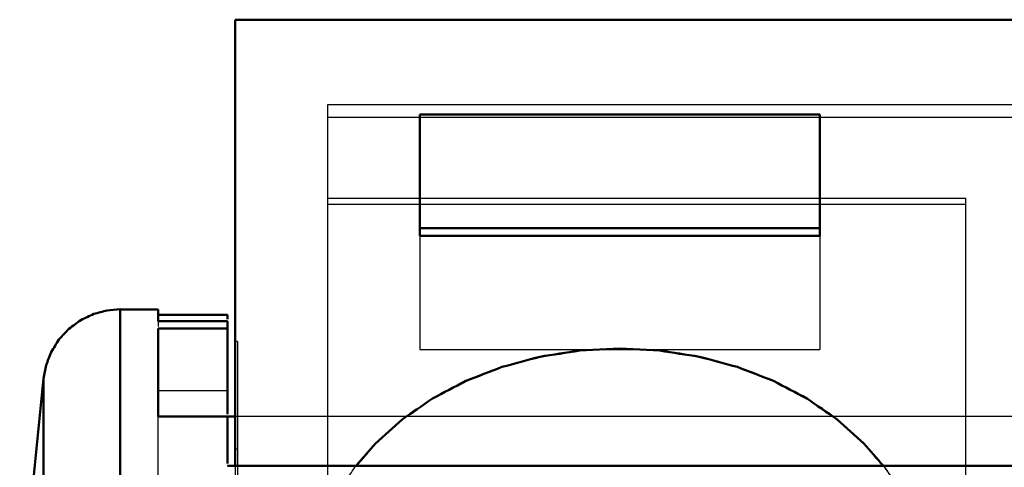
# Model space of a CAD drawing. Units: millimetres. Extents: x -128 to 40, y -17 to 220.
# Drawn here: x 22 to 28, y 92 to 95 of the extents above; entities that cross this region are included whole.
import ezdxf
from ezdxf.lldxf.tags import DXFTag

# ---------------------------------------------------------------- set-up
doc = ezdxf.new("R2010")
doc.units = ezdxf.units.MM
doc.layers.add('Top$33', color=7, linetype='Continuous', true_color=0xffffff)
tags = doc.linetypes.add('DASHED', pattern=[25.72, 12.86, -12.86]).pattern_tags.tags
tags[6:7] = [DXFTag(74, 4), DXFTag(75, 0), DXFTag(340, '0'), DXFTag(46, 0.0), DXFTag(50, 0.0), DXFTag(44, 0.0), DXFTag(45, 0.0)]
tags[4:5] = [DXFTag(74, 4), DXFTag(75, 0), DXFTag(340, '0'), DXFTag(46, 0.0), DXFTag(50, 0.0), DXFTag(44, 0.0), DXFTag(45, 0.0)]

msp = doc.modelspace()

# ---------------------------------------------------------------- linework, layer by layer
at = {"layer": 'Top$33', "color": 7, "linetype": 'Continuous', "lineweight": 50}
for p, q in [((23.5, 95.3926), (23.5, 92.4914)), ((38.5, 95.3926), (23.5, 95.3926)), ((24.7, 93.9883), (24.7, 94.7763)), ((24.7, 94.7763), (27.3, 94.7763)), ((27.3, 94.7763), (27.3, 93.9883)), ((27.3, 94.0375), (24.7, 94.0375)), ((27.3, 93.9883), (24.7, 93.9883)), ((22.7525, 93.5103), (22.7525, -13.5103)), ((23, 93.5099), (22.7525, 93.5099)), ((23, 93.4329), (23, 93.5099)), ((23, 93.4733), (23.45, 93.4733)), ((23.45, 93.4733), (23.45, 93.4471)), ((23.45, 93.4329), (23, 93.4329)), ((23, 93.385), (23.45, 93.385)), ((23, 92.8133), (23, 93.385)), ((23.45, 92.8275), (23.45, 93.4329)), ((25.7379, 93.2421), (26, 93.2554)), ((25.7389, 93.2419), (26, 93.2554)), ((26, 93.2554), (26.2611, 93.2419)), ((26, 93.2554), (26.2616, 93.2421)), ((22.2549, 93.0594), (22.1, 91.5098)), ((22.255, 91.9496), (22.255, 93.06)), ((23.5, 92.8136), (23, 92.8133)), ((23.45, 92.5074), (23.45, 92.8133)), ((23.45, 92.4925), (38.55, 92.4925))]:
    msp.add_line(p, q, dxfattribs=at)
at = {"layer": 'Top$33', "color": 6, "linetype": 'DASHED', "lineweight": 25}
for p, q in [((37.9, 94.8385), (24.1, 94.8385)), ((24.1, 94.8385), (24.1, 87.9034)), ((24.1, 94.7597), (37.9, 94.7597)), ((28.25, 94.2305), (24.1, 94.2305)), ((28.25, 90.374), (28.25, 94.2305)), ((28.25, 94.1911), (24.1, 94.1911)), ((24.7, 93.9883), (24.7, 93.2495)), ((27.3, 93.9883), (27.3, 93.2495)), ((23, 93.4471), (23, 93.4733)), ((23, 93.4329), (23, 93.3992)), ((23.515, 93.3018), (23.5, 93.3018)), ((23.515, 93.3018), (23.515, 88.0905)), ((24.7, 93.2495), (27.3, 93.2495)), ((23, 92.9825), (23.45, 92.9825)), ((23, 80.5903), (23, 92.8133)), ((38.5, 92.8136), (23.5, 92.8136)), ((23.515, 92.6), (23.5, 92.6)), ((23.45, 92.4956), (23.45, 92.4925)), ((23.5, 92.4914), (23.5, 88.0859))]:
    msp.add_line(p, q, dxfattribs=at)
at = {"layer": 'Top$33', "color": 7, "linetype": 'Continuous', "lineweight": 50}
for points, knots in [([(22.7525, 93.5103), (22.7243, 93.5079), (22.6961, 93.5055), (22.6679, 93.5031), (22.639, 93.4954), (22.6101, 93.4877), (22.5812, 93.48), (22.5531, 93.4667), (22.525, 93.4533), (22.4969, 93.44), (22.4712, 93.4211), (22.4455, 93.4023), (22.4197, 93.3835), (22.398, 93.3599), (22.3762, 93.3364), (22.3545, 93.3129), (22.3378, 93.286), (22.3211, 93.2591), (22.3045, 93.2322), (22.2934, 93.2036), (22.2824, 93.1749), (22.2714, 93.1463), (22.2659, 93.1175), (22.2604, 93.0888), (22.255, 93.06)], [0, 0, 0, 0, 0.115553, 0.115553, 0.115553, 0.237668, 0.237668, 0.237668, 0.364813, 0.364813, 0.364813, 0.494984, 0.494984, 0.494984, 0.625868, 0.625868, 0.625868, 0.755075, 0.755075, 0.755075, 0.880395, 0.880395, 0.880395, 1, 1, 1, 1]), ([(24.2861, 92.4922), (24.3282, 92.5409), (24.3703, 92.5895), (24.4123, 92.6382), (24.4701, 92.69), (24.528, 92.7419), (24.5858, 92.7938), (24.6514, 92.8392), (24.7169, 92.8846), (24.7825, 92.9301), (24.8546, 92.968), (24.9267, 93.006), (24.9988, 93.0439), (25.0774, 93.0744), (25.156, 93.1049), (25.2346, 93.1354), (25.3173, 93.1577), (25.4001, 93.1799), (25.4828, 93.2021), (25.5678, 93.2154), (25.6529, 93.2287), (25.7379, 93.2421)], [0, 0, 0, 0, 0.114981, 0.114981, 0.114981, 0.253885, 0.253885, 0.253885, 0.396506, 0.396506, 0.396506, 0.542185, 0.542185, 0.542185, 0.692958, 0.692958, 0.692958, 0.846092, 0.846092, 0.846092, 1, 1, 1, 1]), ([(24.2875, 92.4934), (24.3294, 92.5419), (24.3713, 92.5904), (24.4133, 92.6388), (24.4708, 92.6905), (24.5283, 92.7421), (24.5858, 92.7938), (24.6514, 92.8391), (24.7169, 92.8844), (24.7825, 92.9297), (24.855, 92.9679), (24.9275, 93.0061), (25, 93.0443), (25.0782, 93.0747), (25.1564, 93.105), (25.2346, 93.1354), (25.3172, 93.1575), (25.3998, 93.1796), (25.4824, 93.2017), (25.5679, 93.2151), (25.6534, 93.2285), (25.7389, 93.2419)], [0, 0, 0, 0, 0.114653, 0.114653, 0.114653, 0.252937, 0.252937, 0.252937, 0.395508, 0.395508, 0.395508, 0.542102, 0.542102, 0.542102, 0.692209, 0.692209, 0.692209, 0.845127, 0.845127, 0.845127, 1, 1, 1, 1]), ([(26.2611, 93.2419), (26.3466, 93.2285), (26.4321, 93.2151), (26.5176, 93.2017), (26.6002, 93.1796), (26.6828, 93.1575), (26.7654, 93.1354), (26.8436, 93.105), (26.9218, 93.0747), (27, 93.0443), (27.0725, 93.0061), (27.145, 92.9679), (27.2175, 92.9297), (27.2831, 92.8844), (27.3486, 92.8391), (27.4142, 92.7938), (27.4717, 92.7421), (27.5292, 92.6905), (27.5867, 92.6388), (27.629, 92.5899), (27.6712, 92.5411), (27.7135, 92.4922)], [0, 0, 0, 0, 0.154733, 0.154733, 0.154733, 0.307513, 0.307513, 0.307513, 0.457485, 0.457485, 0.457485, 0.603946, 0.603946, 0.603946, 0.746388, 0.746388, 0.746388, 0.884547, 0.884547, 0.884547, 1, 1, 1, 1]), ([(26.2616, 93.2421), (26.3466, 93.2287), (26.4317, 93.2154), (26.5167, 93.2021), (26.5996, 93.1799), (26.6825, 93.1577), (26.7654, 93.1354), (26.8437, 93.1051), (26.9221, 93.0747), (27.0004, 93.0444), (27.0725, 93.0064), (27.1446, 92.9685), (27.2167, 92.9305), (27.2825, 92.8849), (27.3484, 92.8394), (27.4142, 92.7938), (27.4719, 92.7421), (27.5295, 92.6905), (27.5871, 92.6388), (27.6294, 92.5899), (27.6716, 92.5411), (27.7138, 92.4923)], [0, 0, 0, 0, 0.153869, 0.153869, 0.153869, 0.30725, 0.30725, 0.30725, 0.457441, 0.457441, 0.457441, 0.603084, 0.603084, 0.603084, 0.746211, 0.746211, 0.746211, 0.884585, 0.884585, 0.884585, 1, 1, 1, 1])]:
    msp.add_open_spline(points, degree=3, knots=knots, dxfattribs=at)
at = {"layer": 'Top$33', "color": 6, "linetype": 'DASHED', "lineweight": 25}
for points, knots in [([(24.22, 92.3984), (24.236, 92.4215), (24.2519, 92.4446), (24.2678, 92.4677), (24.2739, 92.4759), (24.28, 92.4841), (24.2861, 92.4922)], [0, 0, 0, 0, 0.73339, 0.73339, 0.73339, 1, 1, 1, 1]), ([(27.7135, 92.4922), (27.7197, 92.484), (27.7259, 92.4757), (27.7321, 92.4674), (27.748, 92.4443), (27.764, 92.4212), (27.7799, 92.3981)], [0, 0, 0, 0, 0.269092, 0.269092, 0.269092, 1, 1, 1, 1]), ([(27.7138, 92.4923), (27.7198, 92.4843), (27.7257, 92.4763), (27.7317, 92.4684), (27.7477, 92.4451), (27.7638, 92.4218), (27.7798, 92.3985)], [0, 0, 0, 0, 0.260023, 0.260023, 0.260023, 1, 1, 1, 1])]:
    msp.add_open_spline(points, degree=3, knots=knots, dxfattribs=at)

doc.saveas('drawing.dxf')
